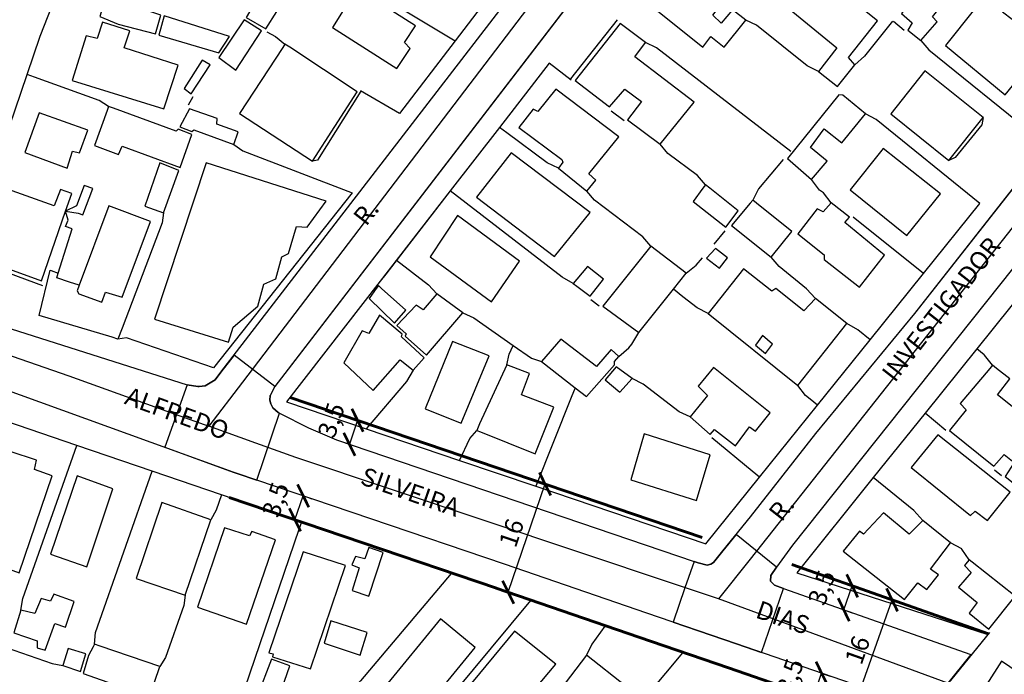
# Model space of a CAD drawing. Units: millimetres. Extents: x 175541 to 178598, y 1668686 to 1671503.
# Drawn here: x 177842 to 177978, y 1669547 to 1669637 of the extents above; entities that cross this region are included whole.
import ezdxf
from ezdxf.enums import TextEntityAlignment as Align

# ---------------------------------------------------------------- set-up
doc = ezdxf.new("R2010")
doc.units = ezdxf.units.MM
doc.header["$LTSCALE"] = 10
doc.header["$MEASUREMENT"] = 0
doc.header["$PDMODE"] = 2
doc.header["$PDSIZE"] = 3
doc.layers.add('Cotas_Coordenadas', color=7, linetype='Continuous', lineweight=20)
doc.layers.add('Traçado_Viário', color=7, linetype='Continuous', lineweight=60)
for name, color, linetype in [('V-CRUZAMENTO', 1, 'Continuous'), ('V-EDIFICACAO', 7, 'Continuous'), ('V-EIXO_DE_LOGRADOURO', 3, 'Continuous'), ('V-LOTE', 1, 'Continuous'), ('V-NOME_DOS_LOGRADOUROS', 7, 'Continuous'), ('V-QUADRA', 21, 'Continuous'), ('V-TESTADA', 5, 'Continuous')]:
    doc.layers.add(name, color=color, linetype=linetype)
doc.dimstyles.new('ISO-25', dxfattribs={"dimtxt": 2.5, "dimasz": 2.5, "dimexe": 1.25, "dimexo": 0.625, "dimtad": 1, "dimtxsty": 'Standard', "dimblk": 'ARCHTICK', "dimcen": 0, "dimadec": 0, "dimazin": 0, "dimtfac": 1, "dimtmove": 0, "dimatfit": 3, "dimldrblk": 'ARCHTICK', "dimfxl": 0, "dimarcsym": 0})

# ---------------------------------------------------------------- blocks, each defined once
blk = doc.blocks.new('_ArchTick')
at = {"color": 0, "const_width": 0.15}
blk.add_lwpolyline([(-0.5, -0.5), (0.5, 0.5)], dxfattribs=at)
blk = doc.blocks.new('*D31')
at = {"layer": 'Cotas_Coordenadas', "color": 0, "lineweight": -2}
for p, q in [((177879.99, 1669567.9), (177881.12, 1669571.22)), ((177881.71, 1669571.02), (177882.3, 1669570.82)), ((177880.59, 1669567.7), (177881.18, 1669567.5))]:
    blk.add_line(p, q, dxfattribs=at)
at = {"layer": 'Defpoints', "color": 0}
for p in [(177881.12, 1669571.22), (177881.12, 1669571.22), (177879.99, 1669567.9)]:
    blk.add_point(p, dxfattribs=at)
at = {"layer": 'Cotas_Coordenadas', "color": 0, "lineweight": -2, "xscale": 2.5, "yscale": 2.5, "zscale": 2.5}
for p, rotation in [((177881.12, 1669571.22), 71.25343664776301), ((177879.99, 1669567.9), 251.253436647763)]:
    blk.add_blockref('_ArchTick', p, dxfattribs=dict(at, rotation=rotation))
at = {"layer": 'Cotas_Coordenadas', "color": 0, "insert": (177877.61, 1669570.58), "char_height": 2.5, "attachment_point": 5, "rotation": 71.2534}
blk.add_mtext('3,5', dxfattribs=at)
blk = doc.blocks.new('*D32')
at = {"layer": 'Cotas_Coordenadas', "color": 0, "lineweight": -2}
for p, q in [((177888.58, 1669581.66), (177887.44, 1669582.05)), ((177888.62, 1669581.65), (177887.5, 1669578.33)), ((177887.45, 1669578.35), (177886.31, 1669578.74))]:
    blk.add_line(p, q, dxfattribs=at)
at = {"layer": 'Defpoints', "color": 0}
for p in [(177889.17, 1669581.46), (177887.5, 1669578.33), (177888.04, 1669578.15)]:
    blk.add_point(p, dxfattribs=at)
at = {"layer": 'Cotas_Coordenadas', "color": 0, "lineweight": -2, "xscale": 2.5, "yscale": 2.5, "zscale": 2.5}
for p, rotation in [((177888.62, 1669581.65), 71.2277960997998), ((177887.5, 1669578.33), 251.2277960997998)]:
    blk.add_blockref('_ArchTick', p, dxfattribs=dict(at, rotation=rotation))
at = {"layer": 'Cotas_Coordenadas', "color": 0, "insert": (177885.3, 1669581.57), "char_height": 2.5, "attachment_point": 5, "rotation": 71.2278}
blk.add_mtext('3,5', dxfattribs=at)
blk = doc.blocks.new('*D33')
at = {"layer": 'Cotas_Coordenadas', "color": 0, "lineweight": -2}
for p, q in [((177909.41, 1669557.91), (177914.49, 1669572.86)), ((177914.08, 1669572.99), (177913.3, 1669573.26)), ((177909, 1669558.05), (177908.22, 1669558.32))]:
    blk.add_line(p, q, dxfattribs=at)
at = {"layer": 'Defpoints', "color": 0}
for p in [(177914.49, 1669572.86), (177914.67, 1669572.79), (177909.59, 1669557.85)]:
    blk.add_point(p, dxfattribs=at)
at = {"layer": 'Cotas_Coordenadas', "color": 0, "lineweight": -2, "xscale": 2.5, "yscale": 2.5, "zscale": 2.5}
for p, rotation in [((177914.49, 1669572.86), 71.22779609925493), ((177909.41, 1669557.91), 251.2277960992549)]:
    blk.add_blockref('_ArchTick', p, dxfattribs=dict(at, rotation=rotation))
at = {"layer": 'Cotas_Coordenadas', "color": 0, "insert": (177910.17, 1669565.99), "char_height": 2.5, "attachment_point": 5, "rotation": 71.2278}
blk.add_mtext('16', dxfattribs=at)
blk = doc.blocks.new('*D34')
at = {"layer": 'Cotas_Coordenadas', "color": 0, "lineweight": -2}
for p, q in [((177951.52, 1669543.42), (177952.66, 1669546.73)), ((177952.6, 1669546.75), (177953.84, 1669546.33)), ((177951.46, 1669543.45), (177952.7, 1669543.02))]:
    blk.add_line(p, q, dxfattribs=at)
at = {"layer": 'Defpoints', "color": 0}
for p in [(177952.01, 1669546.96), (177952.66, 1669546.73), (177950.87, 1669543.65)]:
    blk.add_point(p, dxfattribs=at)
at = {"layer": 'Cotas_Coordenadas', "color": 0, "lineweight": -2, "xscale": 2.5, "yscale": 2.5, "zscale": 2.5}
for p, rotation in [((177952.66, 1669546.73), 71.00943353951206), ((177951.52, 1669543.42), 251.009433539512)]:
    blk.add_blockref('_ArchTick', p, dxfattribs=dict(at, rotation=rotation))
at = {"layer": 'Cotas_Coordenadas', "color": 0, "insert": (177948.62, 1669546.23), "char_height": 2.5, "attachment_point": 5, "rotation": 71.0094}
blk.add_mtext('3,5', dxfattribs=at)
blk = doc.blocks.new('*D35')
at = {"layer": 'Cotas_Coordenadas', "color": 0, "lineweight": -2}
for p, q in [((177955.71, 1669555.49), (177956.88, 1669558.79)), ((177957.41, 1669558.61), (177958.06, 1669558.38)), ((177956.25, 1669555.3), (177956.89, 1669555.08))]:
    blk.add_line(p, q, dxfattribs=at)
at = {"layer": 'Defpoints', "color": 0}
for p in [(177956.82, 1669558.81), (177956.88, 1669558.79), (177955.66, 1669555.51)]:
    blk.add_point(p, dxfattribs=at)
at = {"layer": 'Cotas_Coordenadas', "color": 0, "lineweight": -2, "xscale": 2.5, "yscale": 2.5, "zscale": 2.5}
for p, rotation in [((177956.88, 1669558.79), 70.56112366883802), ((177955.71, 1669555.49), 250.561123668838)]:
    blk.add_blockref('_ArchTick', p, dxfattribs=dict(at, rotation=rotation))
at = {"layer": 'Cotas_Coordenadas', "color": 0, "insert": (177952.97, 1669558.43), "char_height": 2.5, "attachment_point": 5, "rotation": 70.5611}
blk.add_mtext('3,5', dxfattribs=at)
blk = doc.blocks.new('*D36')
at = {"layer": 'Cotas_Coordenadas', "color": 0, "lineweight": -2}
for p, q in [((177961.93, 1669557.01), (177961.2, 1669557.27)), ((177956.98, 1669541.55), (177962.38, 1669556.85)), ((177956.53, 1669541.7), (177955.8, 1669541.96))]:
    blk.add_line(p, q, dxfattribs=at)
at = {"layer": 'Defpoints', "color": 0}
for p in [(177962.38, 1669556.85), (177962.52, 1669556.8), (177957.12, 1669541.5)]:
    blk.add_point(p, dxfattribs=at)
at = {"layer": 'Cotas_Coordenadas', "color": 0, "lineweight": -2, "xscale": 2.5, "yscale": 2.5, "zscale": 2.5}
for p, rotation in [((177962.38, 1669556.85), 70.5611236688267), ((177956.98, 1669541.55), 250.5611236688267)]:
    blk.add_blockref('_ArchTick', p, dxfattribs=dict(at, rotation=rotation))
at = {"layer": 'Cotas_Coordenadas', "color": 0, "insert": (177957.91, 1669549.82), "char_height": 2.5, "attachment_point": 5, "rotation": 70.5611}
blk.add_mtext('16', dxfattribs=at)
blk = doc.blocks.new('*D63')
at = {"layer": 'Cotas_Coordenadas', "color": 0, "lineweight": -2}
blk.add_line((177729.71, 1669952.69), (177721.12, 1669968.41), dxfattribs=at)
at = {"layer": 'Defpoints', "color": 0}
for p in [(177721.12, 1669968.41), (178054, 1669359.45)]:
    blk.add_point(p, dxfattribs=at)
at = {"layer": 'Cotas_Coordenadas', "color": 0, "lineweight": -2, "xscale": 2.5, "yscale": 2.5, "zscale": 2.5, "rotation": 118.6629581415683}
blk.add_blockref('_ArchTick', (177721.12, 1669968.41), dxfattribs=at)
at = {"layer": 'Cotas_Coordenadas', "color": 0, "insert": (177728.86, 1669958.16), "char_height": 2.5, "attachment_point": 5, "rotation": 298.663}
blk.add_mtext('R694', dxfattribs=at)
blk = doc.blocks.new('*D64')
at = {"layer": 'Cotas_Coordenadas', "color": 0, "lineweight": -2}
blk.add_line((177747.56, 1669911.81), (177738.67, 1669927.84), dxfattribs=at)
at = {"layer": 'Defpoints', "color": 0}
for p in [(177738.67, 1669927.84), (178053.99, 1669359.48)]:
    blk.add_point(p, dxfattribs=at)
at = {"layer": 'Cotas_Coordenadas', "color": 0, "lineweight": -2, "xscale": 2.5, "yscale": 2.5, "zscale": 2.5, "rotation": 119.020933945401}
blk.add_blockref('_ArchTick', (177738.67, 1669927.84), dxfattribs=at)
at = {"layer": 'Cotas_Coordenadas', "color": 0, "insert": (177746.77, 1669917.09), "char_height": 2.5, "attachment_point": 5, "rotation": 299.0209}
blk.add_mtext('R650', dxfattribs=at)

msp = doc.modelspace()

# ---------------------------------------------------------------- linework, layer by layer
at = {"layer": 'Traçado_Viário'}
for p, q in [((177879.313, 1669584.811), (177936.176, 1669565.484)), ((177907.775, 1669558.476), (177870.885, 1669570.996)), ((177948.555, 1669561.73), (177975.672, 1669552.16)), ((177927.422, 1669551.72), (177907.762, 1669558.48)), ((177939.79, 1669547.461), (177927.42, 1669551.721)), ((177964.85, 1669538.837), (177939.791, 1669547.46))]:
    msp.add_line(p, q, dxfattribs=at)
at = {"layer": 'V-CRUZAMENTO'}
for points in [[(177877.85, 1669582.63), (177877.65, 1669582.73), (177876.94, 1669583.36), (177876.67, 1669583.92), (177876.5, 1669584.43), (177876.55, 1669585.07), (177876.59, 1669585.14), (177877.2, 1669586.32), (177871.574, 1669590.65), (177869.75, 1669588.28), (177868.96, 1669587.25), (177867.59, 1669586.43), (177866.77, 1669586.33), (177866.56, 1669586.31), (177865.12, 1669586.53), (177862.009, 1669577.918), (177871.47, 1669574.5), (177872.01, 1669574.31), (177874.715, 1669573.392)], [(177940.93, 1669550.77), (177944.349, 1669549.593), (177944.349, 1669549.593), (177947.39, 1669558.43), (177947.39, 1669558.43), (177946.17, 1669558.86), (177945.59, 1669559.42), (177945.64, 1669560.23), (177946.44, 1669561.36), (177946.44, 1669561.36), (177940.846, 1669565.863), (177940.846, 1669565.863), (177939.04, 1669563.62), (177939.04, 1669563.62), (177937.74, 1669562.01), (177937.37, 1669561.77), (177936.87, 1669561.64), (177935.61, 1669561.98), (177935.05, 1669562.17), (177935.05, 1669562.17), (177933.792, 1669558.518), (177933.792, 1669558.518), (177932.164, 1669553.789), (177932.164, 1669553.789), (177940.93, 1669550.77)]]:
    msp.add_lwpolyline(points, close=True, dxfattribs=at)
at = {"layer": 'V-EDIFICACAO'}
for points in [[(177965.02, 1669639.44), (177963.7, 1669637.81), (177965.16, 1669636.53), (177964.57, 1669635.5), (177966.33, 1669634.09), (177968.59, 1669636.65), (177967.95, 1669637.34), (177969.26, 1669638.96), (177971.08, 1669641.2), (177971.8, 1669640.69), (177973.31, 1669642.53), (177969.8, 1669645.36), (177965.02, 1669639.44)], [(177931.04, 1669645.23), (177929.06, 1669642.86), (177928.44, 1669643.26), (177926.57, 1669640.99), (177936.25, 1669633.19), (177937.35, 1669634.65), (177939.21, 1669633.19), (177942.22, 1669636.9), (177940.38, 1669638.33), (177938.79, 1669636.48), (177937.63, 1669637.61), (177939.09, 1669639.43), (177935, 1669642.75), (177934.54, 1669642.35), (177931.04, 1669645.23)], [(177952.58, 1669643.09), (177951.41, 1669641.63), (177950.77, 1669641.88), (177948.16, 1669638.45), (177954.76, 1669633.09), (177952.23, 1669629.81), (177954.85, 1669627.76), (177957.25, 1669630.73), (177956.35, 1669631.74), (177960.37, 1669636.79), (177952.58, 1669643.09)], [(177889.71, 1669640.52), (177888.46, 1669641.24), (177885.16, 1669635.89), (177894.02, 1669630.23), (177895.87, 1669632.98), (177895.09, 1669633.83), (177896.6, 1669636.13), (177889.71, 1669640.52)], [(177858.53, 1669638.25), (177857.25, 1669638.68), (177857.23, 1669638.98), (177853.86, 1669640), (177853.05, 1669637.43), (177855.61, 1669636.35), (177860.75, 1669635.03), (177861.49, 1669637.59), (177859.11, 1669638.38), (177858.53, 1669638.25)], [(177873.25, 1669637.25), (177875.96, 1669635.72), (177877.5, 1669638.1), (177874.78, 1669639.88), (177873.25, 1669637.25)], [(177977.62, 1669637.99), (177978.09, 1669638.8), (177975.6, 1669640.78), (177973.74, 1669638.44), (177969.75, 1669633.41), (177977.98, 1669626.6), (177984.01, 1669633.98), (177979.64, 1669637.6), (177978.96, 1669637.01), (177977.62, 1669637.99)], [(177861.93, 1669637.48), (177861.19, 1669634.85), (177869.48, 1669632.38), (177870.95, 1669634.67), (177861.93, 1669637.48)], [(177853.42, 1669636.61), (177852.69, 1669634.38), (177851.15, 1669634.76), (177849.24, 1669628.57), (177861.91, 1669624.67), (177863.87, 1669630.7), (177856.42, 1669633.07), (177857.2, 1669635.44), (177853.42, 1669636.61)], [(177869.49, 1669631.73), (177871.84, 1669630.02), (177875.36, 1669635.42), (177872.99, 1669636.96), (177869.49, 1669631.73)], [(177926.87, 1669631.82), (177928.38, 1669633.82), (177924.84, 1669636.45), (177918.65, 1669628.57), (177923.41, 1669624.92), (177925.49, 1669627.37), (177927.82, 1669625.66), (177925.86, 1669623.12), (177930.38, 1669619.79), (177935.06, 1669625.6), (177926.87, 1669631.82)], [(177878.61, 1669633.61), (177878.3, 1669633.13), (177872.35, 1669624.02), (177882.42, 1669617.42), (177888.55, 1669627.01), (177879.29, 1669633.16), (177878.61, 1669633.61)], [(177864.7, 1669627.45), (177865.68, 1669626.72), (177868.29, 1669630.72), (177867.2, 1669631.4), (177864.7, 1669627.45)], [(177966.9, 1669629.9), (177962.22, 1669623.98), (177970.21, 1669617.51), (177974.94, 1669623.45), (177966.9, 1669629.9)], [(177915.97, 1669627.37), (177913.48, 1669624.3), (177912.85, 1669624.59), (177910.9, 1669622.1), (177916.81, 1669617.68), (177916.94, 1669617.3), (177916.34, 1669616.45), (177920.28, 1669613.31), (177921.49, 1669614.82), (177920.53, 1669615.67), (177924.7, 1669620.8), (177915.97, 1669627.37)], [(177955.02, 1669626.59), (177947.95, 1669617.81), (177951.28, 1669614.9), (177953.44, 1669617.43), (177951.12, 1669619.31), (177953, 1669621.88), (177955.45, 1669619.96), (177958.7, 1669623.96), (177955.61, 1669626.55), (177955.02, 1669626.59)], [(177854.25, 1669625), (177854.05, 1669624.45), (177852.31, 1669619.58), (177855.63, 1669618.37), (177856.12, 1669619.52), (177864.13, 1669616.58), (177865.76, 1669621.11), (177863.86, 1669621.85), (177863.58, 1669621.58), (177854.95, 1669624.74), (177854.25, 1669625)], [(177844.7, 1669624.12), (177842.73, 1669618.62), (177848.54, 1669616.48), (177849.28, 1669618.79), (177850.26, 1669618.6), (177851.38, 1669621.7), (177844.7, 1669624.12)], [(177865.43, 1669624.67), (177864.1, 1669622.15), (177865.77, 1669621.55), (177866.01, 1669621.76), (177871.55, 1669619.75), (177872.14, 1669621.49), (177869.19, 1669622.52), (177869.23, 1669623.33), (177865.43, 1669624.67)], [(177909.84, 1669618.59), (177905.04, 1669612.47), (177915.82, 1669604.28), (177920.72, 1669610.33), (177909.84, 1669618.59)], [(177961.16, 1669619.19), (177956.61, 1669613.48), (177964.44, 1669607.16), (177969.07, 1669612.91), (177961.16, 1669619.19)], [(177861.36, 1669617.18), (177859.25, 1669611.22), (177861.86, 1669610.31), (177863.97, 1669616.12), (177861.36, 1669617.18)], [(177867.72, 1669617.22), (177860.62, 1669595.63), (177870.81, 1669592.42), (177871.45, 1669594.51), (177874.84, 1669597.43), (177875.7, 1669600.43), (177877.36, 1669601.19), (177878.19, 1669604.2), (177879.08, 1669604.67), (177880.2, 1669608.43), (177881.65, 1669608.3), (177884.27, 1669611.89), (177867.72, 1669617.22)], [(177848.34, 1669610.54), (177850.09, 1669610.27), (177850.73, 1669610.01), (177852.11, 1669613.66), (177850.91, 1669614.09), (177849.84, 1669611.27), (177848.34, 1669610.54)], [(177936.64, 1669614.17), (177936.28, 1669613.69), (177934.92, 1669611.87), (177939.42, 1669608.3), (177941.13, 1669610.57), (177937.24, 1669613.69), (177936.64, 1669614.17)], [(177848.34, 1669610.54), (177849.19, 1669612.97), (177847.65, 1669613.53), (177846.78, 1669611.26), (177840.32, 1669613.58), (177839.42, 1669611.51), (177837.5, 1669612.17), (177835.26, 1669605.88), (177836.12, 1669604.11), (177844.99, 1669600.89)], [(177943.16, 1669612.04), (177942.81, 1669611.62), (177940.24, 1669608.53), (177945.68, 1669604.16), (177948.55, 1669607.73), (177943.69, 1669611.62), (177943.16, 1669612.04)], [(177955.87, 1669608.94), (177956.52, 1669609.71), (177953.97, 1669611.7), (177952.87, 1669610.45), (177952.06, 1669610.83), (177949.36, 1669607.4), (177953, 1669604.49), (177953, 1669603.86), (177957.88, 1669600.05), (177961.36, 1669604.43), (177955.87, 1669608.94)], [(177850.2, 1669600.3), (177849.91, 1669599.52), (177850.18, 1669599.09), (177853.35, 1669597.98), (177853.84, 1669599.36), (177856.16, 1669598.63), (177860.03, 1669609.12), (177854.29, 1669611.26)], [(177902.43, 1669609.94), (177898.66, 1669604.24), (177907.09, 1669598.03), (177910.99, 1669603.61), (177902.43, 1669609.94)], [(177932.2, 1669599.74), (177933.99, 1669601.98), (177929.09, 1669605.7), (177922.47, 1669597.43), (177927.43, 1669593.78)], [(177938.02, 1669605.36), (177936.78, 1669604.03), (177938.57, 1669602.66), (177939.69, 1669604.09), (177938.02, 1669605.36)], [(177918.36, 1669600.56), (177918.87, 1669600.18), (177920.71, 1669598.79), (177922.56, 1669601.12), (177920.34, 1669602.87), (177918.87, 1669601.16), (177918.36, 1669600.56)], [(177941.86, 1669602.56), (177936.99, 1669596.41), (177949.36, 1669586.46), (177956.13, 1669595.01), (177951.8, 1669598.49), (177950.22, 1669596.78), (177946.35, 1669599.87), (177945.81, 1669599.48), (177941.86, 1669602.56)], [(177891.495, 1669600.243), (177891.18, 1669599.85), (177890.21, 1669598.46), (177893.73, 1669595.04), (177895.28, 1669596.84), (177891.92, 1669599.85), (177891.495, 1669600.243)], [(177896.69, 1669597.56), (177894.02, 1669594.74), (177895.32, 1669593.6), (177895.18, 1669593.27), (177898.14, 1669590.62), (177903.16, 1669596.47), (177899.58, 1669599.1), (177897.67, 1669596.92), (177896.69, 1669597.56)], [(177891.64, 1669596.18), (177890.17, 1669593.62), (177889.24, 1669594.01), (177886.71, 1669589.6), (177890.77, 1669585.77), (177894.52, 1669590.02), (177896.29, 1669588.56), (177897.8, 1669590.28), (177894.67, 1669593.18), (177894.8, 1669593.53), (177891.64, 1669596.18)], [(177901.74, 1669592.51), (177897.97, 1669583.25), (177902.94, 1669581.24), (177906.8, 1669590.55), (177901.74, 1669592.51)], [(177918.67, 1669586.14), (177920.23, 1669584.93), (177924.06, 1669589.31), (177924.06, 1669589.77), (177924.7, 1669590.47), (177923.63, 1669591.44), (177921.61, 1669589.07), (177916.66, 1669592.85), (177914.02, 1669589.76)], [(177943.53, 1669592.04), (177944.9, 1669590.87), (177945.9, 1669592.18), (177944.51, 1669593.37), (177943.53, 1669592.04)], [(177905.07, 1669580.26), (177905.59, 1669580.05), (177913.13, 1669577.04), (177915.69, 1669583.46), (177911.25, 1669585.17), (177912.35, 1669588.13), (177909.22, 1669589.3), (177905.47, 1669581.14), (177905.07, 1669580.26)], [(177924.33, 1669589.04), (177922.81, 1669587.23), (177924.83, 1669585.52), (177926.5, 1669587.41), (177924.33, 1669589.04)], [(177937.75, 1669588.94), (177935.62, 1669586.34), (177936.9, 1669585.08), (177934.51, 1669582.14), (177937.29, 1669579.7), (177937.86, 1669580.39), (177940.79, 1669578.11), (177942.73, 1669580.73), (177943.53, 1669580.13), (177945.56, 1669582.67), (177937.75, 1669588.94)], [(177976.26, 1669589.25), (177975.89, 1669588.82), (177971.77, 1669583.99), (177972.61, 1669583.09), (177970.3, 1669580.25), (177976.42, 1669575.33), (177977.85, 1669576.92), (177979.25, 1669575.84), (177978.01, 1669573.88), (177981.4, 1669571.18), (177983.63, 1669573.99), (177980.29, 1669576.83), (177983.07, 1669580.28), (177976.95, 1669585.17), (177978.62, 1669587.39), (177976.81, 1669588.82), (177976.26, 1669589.25)], [(177928.17, 1669579.78), (177926.32, 1669573.44), (177935.4, 1669570.58), (177937.29, 1669576.89), (177928.17, 1669579.78)], [(177968.7, 1669579.66), (177965.04, 1669575.12), (177973.21, 1669568.52), (177973.84, 1669569.12), (177975.57, 1669567.83), (177978.66, 1669571.71), (177968.7, 1669579.66)], [(177835.75, 1669562.82), (177841.91, 1669560.6), (177846.5, 1669573.97), (177844.05, 1669574.85), (177844.3, 1669576.14), (177840.7, 1669577.34), (177835.75, 1669562.82)], [(177846.23, 1669563.17), (177851.28, 1669561.41), (177854.85, 1669572.2), (177849.94, 1669573.96), (177846.23, 1669563.17)], [(177861.63, 1669570.28), (177858.06, 1669559.79), (177864.82, 1669557.48), (177868.38, 1669567.9), (177861.63, 1669570.28)], [(177958.45, 1669565.91), (177957.88, 1669566.33), (177955.65, 1669563.56), (177964.09, 1669556.88), (177965.93, 1669559.22), (177967.18, 1669558.29), (177968.77, 1669560.31), (177967.69, 1669561.11), (177970.44, 1669564.74), (177966.62, 1669567.83), (177964.74, 1669565.91), (177961.18, 1669568.86), (177958.45, 1669565.91)], [(177870.25, 1669566.8), (177866.53, 1669555.85), (177873.3, 1669553.48), (177877.29, 1669565.16), (177874.05, 1669566.3), (177873.73, 1669565.7), (177870.25, 1669566.8)], [(177888.34, 1669562.82), (177887.82, 1669561.71), (177888.85, 1669561.26), (177887.86, 1669558.16), (177890.17, 1669557.35), (177892.15, 1669563.38), (177890.18, 1669564.07), (177889.62, 1669562.5), (177888.34, 1669562.82)], [(177876.39, 1669549.55), (177876.98, 1669549.41), (177876.9, 1669548.99), (177882.12, 1669547.33), (177886.96, 1669561.58), (177881.1, 1669563.5), (177876.39, 1669549.55)], [(177973, 1669562.39), (177972.74, 1669562.05), (177972.37, 1669561.58), (177973.3, 1669560.63), (177971.55, 1669558.62), (177974.11, 1669556.48), (177973, 1669555.02), (177975.75, 1669552.8), (177979.39, 1669557.35), (177973.43, 1669562.05), (177973, 1669562.39)], [(177844.95, 1669557.05), (177844.09, 1669554.99), (177842.17, 1669555.42), (177841.18, 1669552.29), (177844.43, 1669551.21), (177844.39, 1669550.24), (177845.5, 1669549.89), (177846.85, 1669553.58), (177848.33, 1669553.1), (177849.54, 1669556.64), (177846.72, 1669557.65), (177846.23, 1669556.66), (177844.95, 1669557.05)], [(177884.95, 1669553.96), (177884.01, 1669550.88), (177888.97, 1669549.2), (177889.96, 1669552.33), (177884.95, 1669553.96)], [(177892.4, 1669544.86), (177897.16, 1669540.89), (177904.87, 1669550.29), (177900.09, 1669554.22), (177892.4, 1669544.86)], [(177910.27, 1669552.54), (177903.49, 1669544.27), (177908.98, 1669539.62), (177916, 1669547.95), (177910.27, 1669552.54)], [(177852.32, 1669550.74), (177852.12, 1669550.35), (177851.5, 1669549.16), (177850.78, 1669546.67), (177859.93, 1669543.47), (177861.34, 1669547.67), (177853.09, 1669550.48), (177852.32, 1669550.74)], [(177848.71, 1669550.14), (177847.95, 1669547.79), (177850.38, 1669546.98), (177851.11, 1669549.41), (177848.71, 1669550.14)], [(177912.49, 1669539.06), (177912.98, 1669538.67), (177917.63, 1669534.95), (177925.68, 1669544.88), (177920.2, 1669549.21), (177912.98, 1669539.71), (177912.49, 1669539.06)], [(177874.79, 1669543.51), (177877.49, 1669542.6), (177879.26, 1669547.72), (177876.75, 1669548.65), (177874.79, 1669543.51)], [(177977.5, 1669548.39), (177975.45, 1669545.22), (177979.95, 1669542.14), (177982.09, 1669545.25), (177977.5, 1669548.39)]]:
    msp.add_lwpolyline(points, close=True, dxfattribs=at)
at = {"layer": 'V-EIXO_DE_LOGRADOURO'}
for points in [[(177977.64, 1669724.74), (177973.93, 1669719.87), (177872.73, 1669586.91), (177868.09, 1669580.82)], [(178035.71, 1669679.32), (178031.34, 1669673.92), (178009.73, 1669647.21), (177942.78, 1669562.48), (177938.43, 1669556.98)], [(177822.1, 1669596.27), (177822.95, 1669595.99), (177827.72, 1669595.05), (177830.84, 1669593.98), (177848.79, 1669587.79), (177863.47, 1669582.49), (177868.09, 1669580.82)], [(177938.43, 1669556.98), (177932.22, 1669559.06), (177880.1, 1669576.49), (177874.59, 1669578.48), (177868.09, 1669580.82)], [(177970.06, 1669545.35), (177944.33, 1669554.81), (177938.43, 1669556.98)]]:
    msp.add_lwpolyline(points, dxfattribs=at)
at = {"layer": 'V-LOTE'}
for points in [[(177916.44, 1669652.86), (177902.1, 1669634.06)], [(177878.62, 1669648.18), (177902.1, 1669634.06)], [(177843.02, 1669629.39), (177844.83, 1669634.69), (177847.63, 1669641.89), (177852.53, 1669640.69), (177853.86, 1669640)], [(177952.23, 1669629.81), (177950.67, 1669630.59), (177943.68, 1669636.19), (177942.22, 1669636.9)], [(177962.45, 1669636.76), (177958.58, 1669631.95), (177957.25, 1669630.73)], [(177964.04, 1669635.48), (177962.56, 1669636.72)], [(177876.09, 1669635.31), (177877.29, 1669634.67), (177878.61, 1669633.61)], [(177902.1, 1669634.06), (177894.43, 1669624.01), (177889.02, 1669627.16)], [(177948.39, 1669618.77), (177929.89, 1669633.07), (177928.38, 1669633.82)], [(177966.33, 1669634.09), (177967.47, 1669632.79), (177982.05, 1669621), (177989.36, 1669630.12)], [(177918.11, 1669628.64), (177915.07, 1669630.97)], [(177837.27, 1669612.59), (177843.02, 1669629.39)], [(177854.25, 1669625), (177852.95, 1669625.81), (177844.03, 1669629.03), (177843.02, 1669629.39)], [(177865.91, 1669626.31), (177865.25, 1669625.18)], [(177925.4, 1669623.02), (177923.61, 1669624.35)], [(177974.49, 1669611.57), (177960.19, 1669623.19), (177958.7, 1669623.96)], [(177916.34, 1669616.45), (177914.77, 1669617.2), (177909.2, 1669621.35), (177908.2, 1669622.1)], [(177871.55, 1669619.75), (177872.8, 1669618.88), (177887.87, 1669613.06), (177868.74, 1669588.88), (177856.74, 1669593.04), (177855.54, 1669592.87)], [(177936.64, 1669614.17), (177935.55, 1669615.44), (177931.45, 1669618.49), (177930.38, 1669619.79)], [(177947.34, 1669617.64), (177943.96, 1669613.62), (177943.16, 1669612.04)], [(177953.97, 1669611.7), (177952.9, 1669613.04), (177952.39, 1669613.45), (177951.28, 1669614.9)], [(177901.41, 1669613.34), (177892.51, 1669601.85), (177891.73, 1669600.85)], [(177918.36, 1669600.56), (177916.87, 1669601.42), (177901.41, 1669613.34)], [(177929.09, 1669605.7), (177927.97, 1669606.96), (177921.33, 1669612.04), (177920.28, 1669613.31)], [(177847.33, 1669601.95), (177849.22, 1669608.08), (177848.34, 1669608.39), (177848.69, 1669609.27), (177848.34, 1669610.54)], [(177861.86, 1669610.31), (177861.68, 1669608.91), (177856.12, 1669594.39), (177855.54, 1669592.87)], [(177966.72, 1669601.92), (177957.02, 1669609.72)], [(177937.82, 1669605.98), (177939.36, 1669607.79)], [(177893.98, 1669603.74), (177898.4, 1669600.36), (177899.58, 1669599.1)], [(177933.99, 1669601.98), (177935.33, 1669603.06), (177936.21, 1669604.07)], [(177951.8, 1669598.49), (177950.59, 1669599.81), (177946.82, 1669602.87), (177945.68, 1669604.16)], [(177855.54, 1669592.87), (177854.74, 1669593.11), (177844.7, 1669596.13), (177846.21, 1669602.36), (177846.33, 1669602.32), (177847.33, 1669601.95)], [(177850.2, 1669600.3), (177848.88, 1669600.74), (177847.14, 1669601.32), (177847.33, 1669601.95)], [(177936.99, 1669596.41), (177935.47, 1669597.18), (177933.52, 1669598.71), (177932.2, 1669599.74)], [(177981.22, 1669600.4), (177974.09, 1669591.52)], [(177889.67, 1669598.17), (177878.84, 1669584.2)], [(177921.95, 1669597.42), (177920.81, 1669598.3)], [(177903.16, 1669596.47), (177904.65, 1669595.79), (177910.1, 1669591.99)], [(177924.7, 1669590.47), (177926.04, 1669591.66), (177926.47, 1669592.17), (177927.43, 1669593.78)], [(177959.35, 1669592.75), (177957.65, 1669594.15), (177956.13, 1669595.01)], [(177909.22, 1669589.3), (177909.55, 1669590.79), (177910.1, 1669591.99)], [(177910.1, 1669591.99), (177912.61, 1669590.25), (177914.02, 1669589.76)], [(177974.09, 1669591.52), (177966.94, 1669582.63)], [(177976.26, 1669589.25), (177975.14, 1669590.65), (177975.09, 1669590.69), (177974.09, 1669591.52)], [(177896.29, 1669588.56), (177895.36, 1669587), (177889.79, 1669580.49)], [(177934.51, 1669582.14), (177933, 1669582.83), (177928.05, 1669586.65), (177926.5, 1669587.41)], [(177918.67, 1669586.14), (177918.12, 1669584.78), (177913.24, 1669572.54)], [(177952.08, 1669583.72), (177951.07, 1669584.56), (177950.43, 1669585.08), (177949.36, 1669586.46)], [(177849.87, 1669578.19), (177828.65, 1669585.45), (177827.74, 1669583.22), (177823.68, 1669571.78)], [(177966.94, 1669582.63), (177959.79, 1669573.73)], [(177969.82, 1669580.26), (177966.94, 1669582.63)], [(177902.71, 1669576.11), (177904.12, 1669579.14), (177905.07, 1669580.26)], [(177944.09, 1669573.78), (177943.07, 1669574.62), (177937.49, 1669579.22)], [(177842.17, 1669555.42), (177842.44, 1669557.05), (177849.87, 1669578.19)], [(177860.29, 1669574.62), (177849.87, 1669578.19)], [(177977.46, 1669574), (177976.53, 1669574.76)], [(177852.32, 1669550.74), (177852.44, 1669552.35), (177860.29, 1669574.62)], [(177869.85, 1669571.35), (177860.29, 1669574.62)], [(177959.79, 1669573.73), (177949.24, 1669560.6), (177975.59, 1669552.06)], [(177966.62, 1669567.83), (177965.37, 1669569.19), (177959.79, 1669573.73)], [(177869.85, 1669571.35), (177869.11, 1669569.22), (177868.38, 1669567.9)], [(177880.87, 1669567.57), (177869.85, 1669571.35)], [(177880.87, 1669567.57), (177880.53, 1669566.57), (177873.06, 1669544.7)], [(177889.82, 1669564.51), (177880.87, 1669567.57)], [(177973, 1669562.39), (177972.03, 1669563.87), (177971.99, 1669563.91), (177970.44, 1669564.74)], [(177901.56, 1669560.49), (177892.75, 1669563.51)], [(177901.56, 1669560.49), (177889.03, 1669545.69), (177887.62, 1669544.4)], [(177912.48, 1669556.75), (177901.56, 1669560.49)], [(177864.82, 1669557.48), (177864.66, 1669556.07), (177862.11, 1669548.88), (177861.34, 1669547.67)], [(177912.48, 1669556.75), (177899.16, 1669540.71), (177898.28, 1669539.1)], [(177922.76, 1669553.22), (177912.48, 1669556.75)], [(177922.76, 1669553.22), (177920.93, 1669550.74), (177920.2, 1669549.21)], [(177933.45, 1669549.56), (177922.76, 1669553.22)], [(177975.81, 1669552.33), (177964.82, 1669538.8)], [(177840.15, 1669550.26), (177846.46, 1669548.05), (177847.95, 1669547.79)], [(177933.45, 1669549.56), (177919.15, 1669532.4), (177918.32, 1669530.79)], [(177943.38, 1669546.15), (177933.45, 1669549.56)]]:
    msp.add_lwpolyline(points, dxfattribs=at)
at = {"layer": 'V-QUADRA'}
for p, q in [((177934.32, 1669660.7), (177877.2, 1669586.32)), ((178021.21, 1669655.66), (177948.62, 1669564.42)), ((177965.52, 1669596.39), (177983.03, 1669618.71)), ((177951.87, 1669579.84), (177965.52, 1669596.39)), ((177860.12, 1669578.6), (177830.52, 1669589.29)), ((177877.2, 1669586.32), (177876.59, 1669585.14)), ((177876.55, 1669585.07), (177876.5, 1669584.43)), ((177876.5, 1669584.43), (177876.67, 1669583.92)), ((177876.59, 1669585.14), (177876.55, 1669585.07)), ((177876.67, 1669583.92), (177876.94, 1669583.36)), ((177876.94, 1669583.36), (177877.65, 1669582.73)), ((177877.65, 1669582.73), (177877.85, 1669582.63)), ((177877.85, 1669582.63), (177881.85, 1669580.59)), ((177881.85, 1669580.59), (177885.71, 1669578.94)), ((177885.71, 1669578.94), (177935.05, 1669562.17)), ((177942.84, 1669568.34), (177951.87, 1669579.84)), ((177871.47, 1669574.5), (177860.12, 1669578.6)), ((177872.01, 1669574.31), (177871.47, 1669574.5)), ((177908.9, 1669561.79), (177872.01, 1669574.31)), ((177939.04, 1669563.62), (177942.84, 1669568.34)), ((177948.62, 1669564.42), (177946.44, 1669561.36)), ((177937.74, 1669562.01), (177939.04, 1669563.62)), ((177928.56, 1669555.03), (177908.9, 1669561.79)), ((177935.05, 1669562.17), (177935.61, 1669561.98)), ((177935.61, 1669561.98), (177936.87, 1669561.64)), ((177936.87, 1669561.64), (177937.37, 1669561.77)), ((177937.37, 1669561.77), (177937.74, 1669562.01)), ((177946.44, 1669561.36), (177945.64, 1669560.23)), ((177945.64, 1669560.23), (177945.59, 1669559.42)), ((177945.59, 1669559.42), (177946.17, 1669558.86)), ((177946.17, 1669558.86), (177947.39, 1669558.43)), ((177947.39, 1669558.43), (177973.26, 1669549.3)), ((177940.93, 1669550.77), (177928.56, 1669555.03)), ((177967.14, 1669541.75), (177940.93, 1669550.77)), ((177973.26, 1669549.3), (177970.06, 1669545.35))]:
    msp.add_line(p, q, dxfattribs=at)
for points in [[(177831.68, 1669597.19), (177865.12, 1669586.53), (177866.56, 1669586.31), (177866.77, 1669586.33), (177866.77, 1669586.33), (177867.59, 1669586.43), (177868.96, 1669587.25), (177869.75, 1669588.28), (177869.75, 1669588.28), (177915.83, 1669648.16), (177971.61, 1669721.55), (177971.61, 1669721.55), (177972.94, 1669723.3), (177972.84, 1669724.28), (177971.92, 1669724.99), (177971.92, 1669724.99), (177970.81, 1669725.84), (177970.81, 1669725.84), (177925.01, 1669761.51)], [(177934.32, 1669660.7), (177877.2, 1669586.32), (177877.2, 1669586.32), (177876.59, 1669585.14), (177876.59, 1669585.14), (177876.55, 1669585.07), (177876.55, 1669585.07), (177876.5, 1669584.43), (177876.67, 1669583.92), (177876.94, 1669583.36), (177877.65, 1669582.73), (177877.85, 1669582.63), (177877.85, 1669582.63), (177881.85, 1669580.59), (177885.71, 1669578.94), (177935.05, 1669562.17), (177935.05, 1669562.17), (177935.61, 1669561.98), (177936.87, 1669561.64), (177937.37, 1669561.77), (177937.74, 1669562.01), (177939.04, 1669563.62), (177939.04, 1669563.62), (177942.84, 1669568.34), (177951.87, 1669579.84), (177965.52, 1669596.39), (177983.03, 1669618.71)]]:
    msp.add_lwpolyline(points, dxfattribs=at)
at = {"layer": 'V-TESTADA'}
for points in [[(177918.05, 1669628.81), (177924.51, 1669636.95)], [(177915.07, 1669630.97), (177908.2, 1669622.1)], [(177889.08, 1669627.09), (177883.08, 1669617.57), (177882.42, 1669617.42)], [(177974.94, 1669623.45), (177974.77, 1669622.47), (177971.11, 1669617.96), (177970.21, 1669617.51)], [(177908.2, 1669622.1), (177901.41, 1669613.34)], [(177901.41, 1669613.34), (177891.73, 1669600.85)], [(177845.18, 1669600.22), (177835.97, 1669603.6), (177834.71, 1669605.54), (177837.09, 1669612.58)], [(177966.72, 1669601.92), (177974.49, 1669611.57)], [(177959.35, 1669592.75), (177966.72, 1669601.92)], [(177891.73, 1669600.85), (177878.84, 1669584.2)], [(177952.08, 1669583.72), (177959.35, 1669592.75)], [(177878.84, 1669584.2), (177889.79, 1669580.49)], [(177944.09, 1669573.78), (177952.08, 1669583.72)], [(177889.79, 1669580.49), (177902.71, 1669576.11)], [(177902.71, 1669576.11), (177913.24, 1669572.54)], [(177913.24, 1669572.54), (177936.7, 1669564.59), (177944.09, 1669573.78)], [(177889.93, 1669564.64), (177892.74, 1669563.7)]]:
    msp.add_lwpolyline(points, dxfattribs=at)

# ---------------------------------------------------------------- texts
at = {"layer": 'V-NOME_DOS_LOGRADOUROS'}
for s, height, rotation, p in [('R.', 2.5, 52, (177890.43, 1669607.86)), ('INVESTIGADOR', 2.50002, 52, (177963.37, 1669586.28)), ('ALFREDO', 2.4998, 340, (177856.05, 1669583.23)), ('SILVEIRA', 2.5, 341, (177888.59, 1669572.14)), ('R.', 2.5, 52, (177947.75, 1669567.02)), ('DIAS', 2.5, 341, (177943.13, 1669553.71))]:
    msp.add_text(s, height=height, rotation=rotation, dxfattribs=at).set_placement(p, align=Align.BOTTOM_LEFT)

# ---------------------------------------------------------------- dimensions: what is measured, and where the dimension line sits
at = {"layer": 'Cotas_Coordenadas'}
for center, mpoint, picture, middle in [((178054.001, 1669359.448), (177721.116, 1669968.408), '*D63', (177727.212, 1669957.257)), ((178053.989, 1669359.477), (177738.667, 1669927.843), '*D64', (177745.135, 1669916.183))]:
    dim = msp.add_radius_dim(center=center, mpoint=mpoint, dimstyle='ISO-25', override={"dimdec": 0}, dxfattribs=at)
    dim.commit()
    dim.dimension.update_dxf_attribs({"geometry": picture, "text_midpoint": middle, "dimtype": 164})
for p1, p2, distance, override, picture, middle in [((177889.169, 1669581.461), (177888.043, 1669578.147), -0.578, {"dimtmove": 2}, '*D32', (177885.302, 1669581.568)), ((177879.993, 1669567.904), (177881.118, 1669571.219), -0.001, {"dimtmove": 2}, '*D31', (177877.614, 1669570.583)), ((177909.592, 1669557.851), (177914.67, 1669572.793), 0.194, {"dimdec": 0}, '*D33', (177910.172, 1669565.988)), ((177955.656, 1669555.513), (177956.821, 1669558.813), -0.059, {"dimtmove": 2}, '*D35', (177952.972, 1669558.431)), ((177957.121, 1669541.496), (177962.523, 1669556.801), 0.153, {"dimdec": 0}, '*D36', (177957.91, 1669549.824)), ((177950.867, 1669543.649), (177952.006, 1669546.958), -0.692, {"dimtmove": 2}, '*D34', (177948.623, 1669546.23))]:
    dim = msp.add_aligned_dim(p1=p1, p2=p2, distance=distance, dimstyle='ISO-25', override=override, dxfattribs=at)
    dim.commit()
    dim.dimension.update_dxf_attribs({"geometry": picture, "text_midpoint": middle})

doc.saveas('drawing.dxf')
